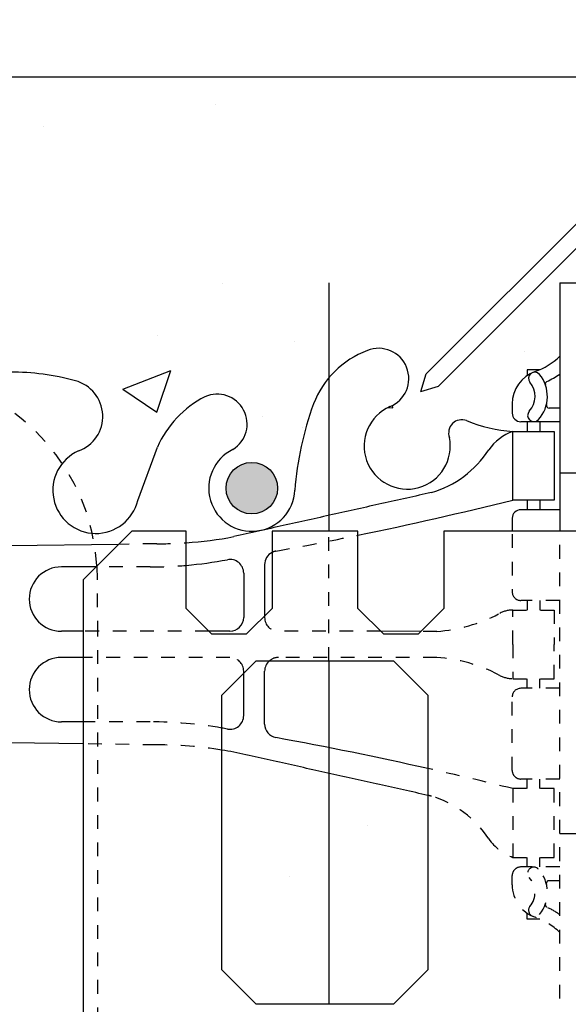
# Model space of a CAD drawing. Units: inches. Extents: x -99 to -49.8, y 169 to 251.9.
# Drawn here: x -72.8 to -68.9, y 205.3 to 212.5 of the extents above; entities that cross this region are included whole.
import ezdxf

# ---------------------------------------------------------------- set-up
doc = ezdxf.new("R2010")
doc.units = ezdxf.units.IN
doc.header["$LTSCALE"] = 0.5
doc.header["$MEASUREMENT"] = 0
doc.linetypes.add('HIDDEN2', pattern=[0.1875, 0.125, -0.0625])
for name, color, linetype in [('HATCH', 12, 'Continuous'), ('Hidden2', 12, 'HIDDEN2'), ('LINE18', 9, 'Continuous'), ('line25', 2, 'Continuous'), ('LINE3', 3, 'Continuous'), ('LINE50', 5, 'Continuous'), ('LINE65', 3, 'Continuous'), ('LINE9', 9, 'Continuous'), ('Web_Edge', 9, 'Continuous')]:
    doc.layers.add(name, color=color, linetype=linetype)

msp = doc.modelspace()

# ---------------------------------------------------------------- hatches: boundary and pattern name
at = {"layer": 'HATCH'}
h = msp.add_hatch(dxfattribs=at)
h.set_pattern_fill('AR-CONC', color=256, scale=0.5)
h.set_pattern_definition([(49.99999999999999, (0, 0), (3.586300913003767, -0.3137606749129755), [0.375, -4.125]), (355, (0, 0), (-0.693756668065, 3.760960668500059), [0.3, -3.3]), (100.45144446, (0.298858405, -0.02614672), (2.89254423363556, 3.447199954843147), [0.3187009599999999, -3.505710559999999]), (46.18420000000001, (0, 1), (5.336206653357862, -0.8275964039653827), [0.5625, -6.1875]), (96.63563549, (0.444683725, 0.931033465), (4.673309728371142, 4.870593003872752), [0.47805171, -5.258568799999999]), (351.1841639899999, (0, 1), (4.673309725273866, 4.870593001349951), [0.45, -4.950000005]), (21, (0.5, 0.75), (2.984535260592308, -2.013094453326694), [0.375, -4.125]), (326.0000000000001, (0.5, 0.75), (1.216576659607909, 3.625750225234265), [0.3, -3.3]), (71.45144474, (0.74871127, 0.58224213), (4.201111883649856, 1.612655764031769), [0.31870095, -3.50571056]), (37.50000000000001, (0, 0), (0.06079927658645334, 1.664469269156557), [0, -3.26, 0, -3.35, 0, -3.3125]), (7.499999999999999, (0, 0), (1.315347687210743, 1.972058559411801), [0, -1.91, 0, -3.185, 0, -1.2625]), (327.5, (-1.115, 0), (2.669112180862045, -0.1127743586718988), [0, -1.25, 0, -3.9, 0, -5.175]), (317.5, (-1.615, 0), (2.915930846711931, 0.5005249116615886), [0, -1.625, 0, -2.59, 0, -3.675])])
edge = h.paths.add_edge_path()
edge.add_arc((-69.26296042968272, 187.4750825603496), 0.4999999999999817, 46.21088882983793, 66.42182151813208)
edge.add_line((-69.0629604296534, 187.9333401298324), (-69.15296042965396, 187.9333401298255))
edge.add_line((-69.15296042965396, 187.9333401298255), (-69.15296042965669, 187.9750661897496))
edge.add_arc((-69.01296042967272, 188.1821893415326), 0.2500000000000103, 180.0000000030875, 235.94420226186742, ccw=False)
edge.add_line((-69.26296042967273, 188.1821893415191), (-69.26296042967637, 188.2496893415292))
edge.add_arc((-69.20046042967637, 188.2496893415326), 0.06250000000000001, 89.99999999998698, 180.0000000031006, ccw=False)
edge.add_line((-69.20046042967635, 188.3121893415326), (-69.15296042967852, 188.3121893415326))
edge.add_line((-69.15296042967852, 188.3121893415326), (-69.15296042968306, 188.3821893415326))
edge.add_line((-69.15296042968306, 188.3821893415326), (-69.25796042966778, 188.3821893415326))
edge.add_arc((-69.13555177851063, 188.7247932040528), 0.3638149041640495, 214.977513748053, 250.3387412735769, ccw=False)
edge.add_arc((-70.05867067382874, 188.1135631527183), 0.7434990637615243, 32.79191652787925, 73.8107114572156)
edge.add_spline(control_points=[(-69.85137452954145, 188.8275793754876), (-71.28882452954134, 189.1480393754876)], knot_values=[0, 0, 1, 1], degree=1, periodic=0)
edge.add_arc((-71.84516237756515, 186.2164345678702), 2.983926699701151, 79.25461642973025, 90.09946546446804)
edge.add_line((-71.85034247125739, 189.2003567712493), (-72.91695743279402, 189.216109270678))
edge.add_line((-72.91695743279402, 189.216109270678), (-73.98357239433068, 189.2003567712493))
edge.add_arc((-73.98875248802287, 186.2164345678702), 2.983926699701151, 89.90053453553307, 100.7453835702698)
edge.add_spline(control_points=[(-74.54509033604667, 189.1480393754876), (-75.98254033604657, 188.8275793754876)], knot_values=[0, 0, 1, 1], degree=1, periodic=0)
edge.add_arc((-75.77524419175927, 188.1135631527183), 0.7434990637615243, 106.1892885427844, 147.2080834721104)
edge.add_arc((-76.6983630870774, 188.7247932040528), 0.3638149041640544, 289.6612587264252, 325.0224862519694, ccw=False)
edge.add_line((-76.57595443592024, 188.3821893415326), (-76.68095443590495, 188.3821893415326))
edge.add_line((-76.68095443590495, 188.3821893415326), (-76.6809544359095, 188.3121893415326))
edge.add_line((-76.6809544359095, 188.3121893415326), (-76.63345443591166, 188.3121893415326))
edge.add_arc((-76.63345443591164, 188.2496893415326), 0.06250000000000001, -3.100581125181634e-09, 90.00000000001302, ccw=False)
edge.add_line((-76.57095443591164, 188.2496893415292), (-76.57095443591528, 188.1821893415191))
edge.add_arc((-76.82095443591527, 188.1821893415326), 0.2499999999999903, 304.05579773812724, 359.9999999969125, ccw=False)
edge.add_line((-76.68095443593133, 187.9750661897496), (-76.68095443593405, 187.9333401298255))
edge.add_line((-76.68095443593405, 187.9333401298255), (-76.77095443593461, 187.9333401298324))
edge.add_arc((-76.57095443590529, 187.4750825603496), 0.4999999999999814, 113.5781784818679, 133.7891111703084)
edge.add_line((-76.91695743279446, 187.8360284373778), (-76.91695743279446, 186.3176241267081))
edge.add_line((-76.91695743279446, 186.3176241267081), (-74.01610532066745, 186.3176241267081))
edge.add_line((-74.01610532066745, 186.3176241267081), (-73.01610532066745, 187.3176241267081))
edge.add_line((-73.01610532066745, 187.3176241267081), (-73.01610532066745, 185.3176241267081))
edge.add_line((-73.01610532066745, 185.3176241267081), (-72.01610532066745, 186.3176241267081))
edge.add_line((-72.01610532066745, 186.3176241267081), (-68.91695743279448, 186.3176241267081))
edge.add_line((-68.91695743279448, 186.3176241267081), (-68.91695743279448, 187.8360284373787))
h.paths.add_polyline_path([(-68.91695743279448, 194.0627590253792), (-68.91695743279398, 196.0971678050718, 0.08841615068645434), (-69.06296042965344, 196.1944794975259), (-69.15296042965399, 196.194479497519), (-69.15296042965672, 196.2362055574432, -0.2490694201798125), (-69.26296042967276, 196.4433287092126), (-69.2629604296764, 196.5108287092227, -0.4142135623889365), (-69.20046042967638, 196.5733287092261), (-69.15296042967854, 196.5733287092261), (-69.15296042968309, 196.6433287092261), (-69.25796042966839, 196.6433287092261, 0.08534784463998105), (-69.58741995221318, 196.5678101274881, -0.6696014941106417), (-69.71992235096346, 196.6880918241859, 2.087231407567944), (-70.15382178088612, 196.4632745659378, -1), (-70.31725035228916, 196.0547514918659, -0.2134499129915438), (-70.70947611306768, 196.4439519588495, -0.06822591722317979), (-70.8451739359322, 197.0718185008786, 1.75317091024265), (-71.29611152784673, 196.775210365644, -0.9407930192578456), (-71.49962406452543, 196.3919471457633, -0.1730747606229026), (-71.84553238706185, 196.7586041852713), (-71.98817022924167, 197.1454490410034, 1.612473537245968), (-72.41971339376305, 196.7858608412993, -0.7348724129875202), (-72.44281699735308, 196.2748219945952, -0.06847526280401155), (-72.91695743279391, 196.2127590253792, -0.0684752628042168), (-73.39109786823613, 196.2748219945956, -0.7348724129851627), (-73.41420147182541, 196.7858608412992, 1.612473537247223), (-73.8457446363464, 197.1454490410034), (-73.98838247852622, 196.7586041852713, -0.1730747606229988), (-74.33429080106288, 196.3919471457632, -0.9407930192584032), (-74.5378033377411, 196.7752103656441, 1.753170910243025), (-74.9887409296559, 197.0718185008782, -0.06822591722314142), (-75.12443875252039, 196.4439519588495, -0.2134499129908853), (-75.51666451329736, 196.0547514918665, -1), (-75.68009308470229, 196.4632745659376, 2.08723140756924), (-76.11399251462463, 196.688091824186, -0.6696014941072908), (-76.24649491337414, 196.5678101274877, 0.08534784464018956), (-76.57595443591968, 196.6433287092261), (-76.68095443590498, 196.6433287092261), (-76.68095443590953, 196.5733287092261), (-76.63345443591169, 196.5733287092261, -0.4142135623889448), (-76.57095443591167, 196.5108287092227), (-76.57095443591531, 196.4433287092126, -0.2490694201798239), (-76.68095443593135, 196.2362055574432), (-76.68095443593408, 196.194479497519), (-76.77095443593463, 196.1944794975259, 0.08841615068673743), (-76.91695743279449, 196.0971678050714), (-76.91695743279449, 194.0627590253792), (-76.91695743279448, 192.0283502456871, 0.08841615068675071), (-76.77095443593461, 191.9310385532325), (-76.68095443593405, 191.9310385532394), (-76.68095443593133, 191.8893124933153, -0.2490694201798112), (-76.57095443591528, 191.6821893415458), (-76.57095443591164, 191.6146893415357, -0.4142135623889407), (-76.63345443591166, 191.5521893415323), (-76.6809544359095, 191.5521893415323), (-76.68095443590495, 191.4821893415323), (-76.57595443591964, 191.4821893415323, 0.08534784463994134), (-76.246494913375, 191.5577079232703, -0.6696014941110767), (-76.11399251462457, 191.4374262265725, 2.08723140756614), (-75.68009308470154, 191.6622434848205, -1), (-75.5166645132976, 192.070766558892, -0.2134499129909198), (-75.12443875252045, 191.6815660919091, -0.06822591722321909), (-74.98874092965583, 191.0536995498797, 1.753170910241703), (-74.53780333774114, 191.3503076851143, -0.9407930192583428), (-74.33429080106279, 191.7335709049952, -0.1730747606229149), (-73.98838247852626, 191.3669138654873), (-73.84574463634634, 190.9800690097551, 1.612473537246518), (-73.41420147182522, 191.3396572094592, -0.734872412986799), (-73.3910978682352, 191.8506960561631, -0.06847526280406452), (-72.91695743279402, 191.9127590253792, -0.06847526280406131), (-72.44281699735285, 191.8506960561631, -0.7348724129867691), (-72.41971339376275, 191.3396572094592, 1.612473537246661), (-71.98817022924167, 190.9800690097551), (-71.84553238706175, 191.3669138654873, -0.173074760623042), (-71.49962406452488, 191.7335709049954, -0.9407930192578118), (-71.2961115278469, 191.3503076851143, 1.7531709102408), (-70.8451739359322, 191.0536995498794, -0.06822591722324756), (-70.70947611306757, 191.6815660919091, -0.2134499129907827), (-70.31725035229074, 192.0707665588919, -1), (-70.15382178088632, 191.6622434848206, 2.087231407567177), (-69.71992235096344, 191.4374262265726, -0.6696014941048448), (-69.58741995221435, 191.5577079232709, 0.08534784464030597), (-69.25796042966837, 191.4821893415323), (-69.15296042968306, 191.4821893415323), (-69.15296042967852, 191.5521893415323), (-69.20046042967635, 191.5521893415323, -0.4142135623889365), (-69.26296042967637, 191.6146893415357), (-69.26296042967273, 191.6821893415458, -0.2490694201798226), (-69.15296042965669, 191.8893124933153), (-69.15296042965396, 191.9310385532394), (-69.0629604296534, 191.9310385532325, 0.08841615068609064), (-68.91695743279448, 192.0283502456862)])
edge = h.paths.add_edge_path()
edge.add_line((-72.3859744296058, 203.1091091947822), (-72.3859744296058, 207.2082673504387))
edge.add_line((-72.3859744296058, 207.2082673504387), (-72.91695743279399, 207.216109270678))
edge.add_line((-72.91695743279399, 207.216109270678), (-73.98357239433076, 207.2003567712493))
edge.add_arc((-73.98875248802293, 204.2164345678702), 2.983926699701129, 89.90053453553361, 100.7453835702683)
edge.add_spline(control_points=[(-74.5450903360467, 207.1480393754876), (-75.9825403360466, 206.8275793754876)], knot_values=[0, 0, 1, 1], degree=1, periodic=0)
edge.add_arc((-75.77524419175928, 206.1135631527183), 0.7434990637615244, 106.1892885427834, 147.2080834721031)
edge.add_arc((-76.69836308707744, 206.7247932040528), 0.3638149041640706, 289.66125872642726, 325.02248625198683, ccw=False)
edge.add_line((-76.57595443592027, 206.3821893415326), (-76.68095443590498, 206.3821893415326))
edge.add_line((-76.68095443590498, 206.3821893415326), (-76.68095443590953, 206.3121893415326))
edge.add_line((-76.68095443590953, 206.3121893415326), (-76.63345443591169, 206.3121893415326))
edge.add_arc((-76.63345443591167, 206.2496893415326), 0.06250000000000001, -3.100581125181634e-09, 90.00000000001302, ccw=False)
edge.add_line((-76.57095443591167, 206.2496893415292), (-76.57095443591531, 206.1821893415191))
edge.add_arc((-76.8209544359153, 206.1821893415326), 0.2499999999999885, 304.05579773812724, 359.9999999969125, ccw=False)
edge.add_line((-76.68095443593135, 205.9750661897496), (-76.68095443593408, 205.9333401298255))
edge.add_line((-76.68095443593408, 205.9333401298255), (-76.77095443593463, 205.9333401298324))
edge.add_arc((-76.5709544359053, 205.4750825603496), 0.4999999999999971, 113.5781784818679, 133.7891111703096)
edge.add_line((-76.91695743279449, 205.8360284373778), (-76.91695743279449, 200.2894896133806))
edge.add_arc((-76.57095443590532, 200.6504354904089), 0.4999999999999974, 226.2108888296916, 246.4218215181336)
edge.add_line((-76.77095443593463, 200.1921779209261), (-76.68095443593408, 200.1921779209329))
edge.add_line((-76.68095443593408, 200.1921779209329), (-76.68095443593135, 200.1504518610088))
edge.add_arc((-76.82095443591533, 199.9433287092259), 0.2500000000000085, 3.087507138843648e-09, 55.94420226186742, ccw=False)
edge.add_line((-76.57095443591531, 199.9433287092394), (-76.57095443591167, 199.8758287092293))
edge.add_arc((-76.63345443591167, 199.8758287092259), 0.06250000000000001, -90.00000000001302, 3.100524281762773e-09, ccw=False)
edge.add_line((-76.63345443591169, 199.8133287092259), (-76.68095443590953, 199.8133287092259))
edge.add_line((-76.68095443590953, 199.8133287092259), (-76.68095443590498, 199.7433287092259))
edge.add_line((-76.68095443590498, 199.7433287092259), (-76.57595443592027, 199.7433287092259))
edge.add_arc((-76.69836308707748, 199.4007248467057), 0.3638149041640706, 34.97751374790272, 70.33874127356643, ccw=False)
edge.add_arc((-75.7752441917593, 200.0119548980402), 0.7434990637615243, 212.7919165279498, 253.8107114572178)
edge.add_spline(control_points=[(-75.9825403360466, 199.2979386752708), (-74.5450903360467, 198.9774786752708)], knot_values=[0, 0, 1, 1], degree=1, periodic=0)
edge.add_arc((-73.9887524880229, 201.9090834828881), 2.983926699701062, 259.2546164297302, 270.0994654644683)
edge.add_line((-73.98357239433064, 198.9251612795092), (-72.91695743279408, 198.9094087800805))
edge.add_line((-72.91695743279408, 198.9094087800805), (-71.85034247125742, 198.9251612795092))
edge.add_arc((-71.84516237756517, 201.9090834828882), 2.983926699701136, 269.900534535532, 280.7453835702698)
edge.add_spline(control_points=[(-71.28882452954137, 198.9774786752708), (-69.85137452954147, 199.2979386752708)], knot_values=[0, 0, 1, 1], degree=1, periodic=0)
edge.add_arc((-70.05867067382876, 200.0119548980402), 0.7434990637615241, 286.1892885427833, 327.2080834721286)
edge.add_arc((-69.13555177851063, 199.4007248467056), 0.3638149041640706, 109.66125872642581, 145.0224862519285, ccw=False)
edge.add_line((-69.2579604296678, 199.7433287092259), (-69.15296042968309, 199.7433287092259))
edge.add_line((-69.15296042968309, 199.7433287092259), (-69.15296042967854, 199.8133287092259))
edge.add_line((-69.15296042967854, 199.8133287092259), (-69.20046042967638, 199.8133287092259))
edge.add_arc((-69.2004604296764, 199.8758287092259), 0.06250000000000001, 179.9999999968994, 270.000000000013, ccw=False)
edge.add_line((-69.2629604296764, 199.8758287092293), (-69.26296042967276, 199.9433287092394))
edge.add_arc((-69.01296042967277, 199.9433287092259), 0.2499999999999884, 124.05579773812721, 179.9999999969125, ccw=False)
edge.add_line((-69.15296042965672, 200.1504518610088), (-69.15296042965399, 200.1921779209329))
edge.add_line((-69.15296042965399, 200.1921779209329), (-69.06296042965344, 200.1921779209261))
edge.add_arc((-69.26296042968275, 200.6504354904089), 0.499999999999998, 293.5781784818664, 313.7891111704985)
edge.add_line((-68.91695743279237, 200.2894896133817), (-68.91695743279237, 202.755555804189))
edge.add_line((-68.91695743279237, 202.755555804189), (-69.76097442960557, 202.7555558041891))
edge.add_line((-69.76097442960557, 202.7555558041891), (-69.76097442960557, 203.318055804189))
edge.add_line((-69.76097442960557, 203.318055804189), (-69.94847442960557, 203.505555804189))
edge.add_line((-69.94847442960557, 203.505555804189), (-70.19847442960557, 203.5055558041891))
edge.add_line((-70.19847442960557, 203.5055558041891), (-70.38597442960557, 203.3180558041891))
edge.add_line((-70.38597442960557, 203.3180558041891), (-70.38597442960557, 202.7555558041891))
edge.add_line((-70.38597442960557, 202.7555558041891), (-71.0109744296056, 202.7555558041891))
edge.add_line((-71.0109744296056, 202.7555558041891), (-71.01097442960557, 203.318055804189))
edge.add_line((-71.01097442960557, 203.318055804189), (-71.19847442960557, 203.505555804189))
edge.add_line((-71.19847442960557, 203.505555804189), (-71.44847442960557, 203.505555804189))
edge.add_line((-71.44847442960557, 203.505555804189), (-71.63597442960557, 203.318055804189))
edge.add_line((-71.63597442960557, 203.318055804189), (-71.63597442960557, 202.7555558041891))
edge.add_line((-71.63597442960557, 202.7555558041891), (-72.03242103901246, 202.7555558041888))
edge.add_line((-72.03242103901246, 202.7555558041888), (-72.3859744296058, 203.1091091947822))
edge = h.paths.add_edge_path(flags=17)
edge.add_spline(control_points=[(-69.87695743279173, 206.833282737118), (-71.28882452954137, 207.1480393754876)], knot_values=[0.01779742130178727, 0.01779742130178727, 1, 1], degree=1, periodic=0)
edge.add_arc((-71.84516237756564, 204.2164345678703), 2.983926699701185, 79.25461642972067, 80.97247137817307)
edge.add_line((-71.37695743279173, 207.1633995623822), (-71.3769574327917, 205.5627590253793))
edge.add_line((-71.3769574327917, 205.5627590253793), (-71.1269574327917, 205.3127590253793))
edge.add_line((-71.1269574327917, 205.3127590253793), (-70.12695743279173, 205.3127590253793))
edge.add_line((-70.12695743279173, 205.3127590253793), (-69.87695743279173, 205.5627590253793))
edge.add_line((-69.87695743279173, 205.5627590253793), (-69.87695743279173, 206.833282737118))
h.paths.add_polyline_path([(-68.79195743279229, 210.9966832688065), (-68.79195743279229, 212.0627590253791), (-77.04195743279458, 212.0627590253793), (-77.04195743279458, 210.9966832688066), (-76.45865773388859, 210.4133835699004), (-73.5112890930211, 209.8871757181858, -0.02347936990630944), (-73.37416105335791, 209.8552359864414, -0.06596473459090901), (-72.91695743279315, 209.9127590253792, -0.06847526280372124), (-72.44281699735431, 209.8506960561635, -0.7348724129901689), (-72.41971339376344, 209.3396572094589, 0.1205115288224305), (-72.53781977591731, 209.2488615759505, -0.09306446429773156), (-72.31901634665044, 208.7403448084114, 0.3704972861511366), (-71.98817022924167, 208.9800690097551), (-71.84553238706185, 209.3669138654871, -0.1730747606232576), (-71.4996240645245, 209.7335709049955, -0.9407930192563716), (-71.2961115278473, 209.3503076851142, 1.753170910239716), (-70.84517393593222, 209.0536995498795, -0.06822591722319189), (-70.70947611306775, 209.6815660919087, -0.2134499129900382), (-70.31725035229294, 210.0707665588911, -1), (-70.15382178088626, 209.6622434848206, 2.087231407567714), (-69.71992235096349, 209.4374262265726, -0.6696014941007381), (-69.58741995221526, 209.5577079232713, 0.08534784464054589), (-69.2579604296684, 209.4821893415323), (-69.15296042968309, 209.4821893415323), (-69.15296042967854, 209.5521893415324), (-69.20046042967638, 209.5521893415323, -0.4142135623889656), (-69.2629604296764, 209.6146893415357), (-69.26296042967276, 209.6821893415458, -0.2490694201798201), (-69.15296042965672, 209.8893124933153), (-69.15296042965399, 209.9310385532394), (-69.06296042965344, 209.9310385532325, 0.08841615068758168), (-68.91695743279237, 210.0283502456882), (-68.91695743279237, 210.5627590253791), (-68.79195743279229, 210.5627590253791), (-68.79195743279229, 210.8199065735085), (-69.79954628218383, 209.8123177241152), (-69.92824584453581, 209.7720065094149), (-69.88793462983637, 209.900706071762)])
h.paths.add_polyline_path([(-73.511289093023, 209.8871757181862), (-76.4586577338886, 210.4133835699004), (-75.9459802357505, 209.9007060717621), (-75.90566902105105, 209.772006509415), (-76.03436858340304, 209.8123177241153), (-76.67385454795102, 210.4518036886645), (-76.91695743279449, 210.4952060120133), (-76.91695743279449, 210.0283502456871, 0.08841615068673454), (-76.77095443593463, 209.9310385532325), (-76.68095443593408, 209.9310385532394), (-76.68095443593135, 209.8893124933153, -0.2490694201798088), (-76.57095443591531, 209.6821893415458), (-76.57095443591167, 209.6146893415357, -0.4142135623889365), (-76.63345443591169, 209.5521893415323), (-76.68095443590953, 209.5521893415323), (-76.68095443590498, 209.4821893415323), (-76.57595443591966, 209.4821893415323, 0.0853478446399523), (-76.24649491337497, 209.5577079232704, -0.6696014941121263), (-76.11399251462466, 209.4374262265723, 2.087231407574027), (-75.68009308470343, 209.6622434848213, -1), (-75.51666451330009, 210.070766558893, -0.2134499129923061), (-75.12443875252013, 209.6815660919082, -0.06822591722312163), (-74.98874092965586, 209.0536995498796, 1.753170910240549), (-74.53780333774087, 209.3503076851142, -0.9407930192584124), (-74.33429080106386, 209.7335709049957, -0.1730747606233705), (-73.98838247852622, 209.3669138654871), (-73.8457446363464, 208.9800690097551, 1.612473537250082), (-73.41420147182622, 209.3396572094596, -0.7348724129833379), (-73.39109786823653, 209.8506960561628, -0.002499239268321315), (-73.37416105335792, 209.8552359864414, 0.02347936990662765)])
edge = h.paths.add_edge_path()
edge.add_arc((-69.26296042968056, 235.3616975239035), 0.5000000000000095, 46.210888829839, 66.42182151813486)
edge.add_line((-69.06296042965126, 235.8199550933863), (-69.1529604296518, 235.8199550933794))
edge.add_line((-69.1529604296518, 235.8199550933794), (-69.15296042965453, 235.8616811533036))
edge.add_arc((-69.01296042967056, 236.0688043050865), 0.2500000000000104, 180.0000000030875, 235.94420226186742, ccw=False)
edge.add_line((-69.26296042967057, 236.068804305073), (-69.26296042967421, 236.1363043050831))
edge.add_arc((-69.20046042967421, 236.1363043050865), 0.06250000000000001, 89.99999999998698, 180.0000000030745, ccw=False)
edge.add_line((-69.2004604296742, 236.1988043050865), (-69.15296042967636, 236.1988043050865))
edge.add_line((-69.15296042967636, 236.1988043050865), (-69.1529604296809, 236.2688043050865))
edge.add_line((-69.1529604296809, 236.2688043050865), (-69.25796042966562, 236.2688043050865))
edge.add_arc((-69.13555177850806, 236.6114081676066), 0.3638149041640513, 214.9775137469862, 250.3387412735083, ccw=False)
edge.add_arc((-70.05867067382658, 236.0001781162722), 0.7434990637615252, 32.79191652837439, 73.81071145722042)
edge.add_spline(control_points=[(-69.85137452953929, 236.7141943390415), (-71.28882452953918, 237.0346543390415)], knot_values=[0, 0, 1, 1], degree=1, periodic=0)
edge.add_arc((-71.84516237756299, 234.1030495314241), 2.983926699701161, 79.25461642972955, 90.0994654644664)
edge.add_line((-71.85034247125515, 237.0869717348032), (-72.9169574327919, 237.1027242342319))
edge.add_line((-72.9169574327919, 237.1027242342319), (-73.98357239432832, 237.0869717348032))
edge.add_arc((-73.98875248802068, 234.1030495314242), 2.983926699701087, 89.9005345355298, 100.7453835702735)
edge.add_spline(control_points=[(-74.54509033604451, 237.0346543390415), (-75.98254033604441, 236.7141943390415)], knot_values=[0, 0, 1, 1], degree=1, periodic=0)
edge.add_arc((-75.77524419175705, 236.0001781162722), 0.7434990637615253, 106.1892885427918, 147.2080834720351)
edge.add_arc((-76.69836308707525, 236.6114081676067), 0.3638149041640558, 289.66125872642726, 325.0224862521296, ccw=False)
edge.add_line((-76.57595443591808, 236.2688043050865), (-76.68095443590279, 236.2688043050865))
edge.add_line((-76.68095443590279, 236.2688043050865), (-76.68095443590734, 236.1988043050865))
edge.add_line((-76.68095443590734, 236.1988043050865), (-76.6334544359095, 236.1988043050865))
edge.add_arc((-76.63345443590948, 236.1363043050865), 0.06250000000000001, -3.074489995924523e-09, 90.00000000001302, ccw=False)
edge.add_line((-76.57095443590948, 236.1363043050831), (-76.57095443591312, 236.068804305073))
edge.add_arc((-76.82095443591311, 236.0688043050865), 0.2499999999999903, 304.05579773812724, 359.9999999969125, ccw=False)
edge.add_line((-76.68095443592917, 235.8616811533036), (-76.6809544359319, 235.8199550933794))
edge.add_line((-76.6809544359319, 235.8199550933794), (-76.77095443593244, 235.8199550933863))
edge.add_arc((-76.57095443590313, 235.3616975239035), 0.5000000000000094, 113.5781784818651, 133.7891111703061)
edge.add_line((-76.9169574327923, 235.7226434009318), (-76.9169574327923, 232.9493739889332))
edge.add_line((-76.9169574327923, 232.9493739889332), (-75.2919574327923, 232.9493739889333))
edge.add_line((-75.2919574327923, 232.9493739889333), (-75.2919574327923, 232.9993739889333))
edge.add_line((-75.2919574327923, 232.9993739889333), (-73.34195743279248, 232.9993739889333))
edge.add_arc((-73.34195743279248, 233.1243739889333), 0.125, 270, 360)
edge.add_line((-73.21695743279248, 233.1243739889333), (-73.21695743279248, 233.1993739889336))
edge.add_arc((-72.91695743279253, 233.1993739889336), 0.2999999999999545, 0, 180, ccw=False)
edge.add_line((-72.61695743279257, 233.1993739889336), (-72.61695743279257, 233.1243739889333))
edge.add_arc((-72.49195743279257, 233.1243739889333), 0.1250000000000009, 180, 270)
edge.add_line((-72.49195743279257, 232.9993739889333), (-70.5419574327923, 232.9993739889333))
edge.add_line((-70.5419574327923, 232.9993739889333), (-70.5419574327923, 232.9493739889335))
edge.add_line((-70.5419574327923, 232.9493739889335), (-68.9169574327923, 232.9493739889336))
edge.add_line((-68.9169574327923, 232.9493739889336), (-68.9169574327923, 235.7226434009326))
h.paths.add_polyline_path([(-68.9169574327923, 241.9493739889331), (-68.9169574327923, 243.9837827686262, 0.08841615068610353), (-69.06296042965127, 244.0810944610798), (-69.1529604296518, 244.081094461073), (-69.15296042965453, 244.1228205209971, -0.2490694201798143), (-69.26296042967057, 244.3299436727665), (-69.26296042967421, 244.3974436727767, -0.4142135623889365), (-69.2004604296742, 244.45994367278), (-69.15296042967636, 244.45994367278), (-69.1529604296809, 244.52994367278), (-69.25796042966616, 244.52994367278, 0.08534784464038232), (-69.5874199522124, 244.4544250910413, -0.6696014941375972), (-69.71992235095999, 244.5747067877462, 2.087231407517782), (-70.15382178088858, 244.3498895294936, -1), (-70.31725035234123, 243.9413664554403, -0.2134499129697651), (-70.70947611306606, 244.330566922405, -0.0682259172229921), (-70.84517393593, 244.9584334644324, 1.753170910265039), (-71.29611152783764, 244.6618253291937, -0.9407930192416205), (-71.4996240645251, 244.2785621093182, -0.1730747606222016), (-71.84553238705968, 244.6452191488253), (-71.98817022923949, 245.0320640045572, 1.612473537237519), (-72.41971339376329, 244.6724758048541, -0.7348724130204608), (-72.44281699737, 244.161436958144, -0.06847526280073828), (-72.91695743278868, 244.0993739889331, -0.06847526280343354), (-73.39109786822571, 244.1614369581473, -0.7348724130104817), (-73.41420147181634, 244.6724758048561, 1.612473537225608), (-73.8457446363442, 245.0320640045573), (-73.98838247852404, 244.6452191488252, -0.1730747606206864), (-74.33429080105448, 244.2785621093199, -0.9407930192736779), (-74.53780333773946, 244.6618253291978, 1.753170910243384), (-74.98874092965367, 244.9584334644327, -0.0682259172232329), (-75.12443875251833, 244.3305669224031, -0.2134499129935072), (-75.5166645133017, 243.9413664554178, -1), (-75.68009308471038, 244.349889529487, 2.087231407608283), (-76.11399251462305, 244.5747067877415, -0.6696014941921857), (-76.24649491338927, 244.4544250910489, 0.08534784463543163), (-76.57595443591742, 244.52994367278), (-76.68095443590279, 244.52994367278), (-76.68095443590734, 244.45994367278), (-76.6334544359095, 244.45994367278, -0.4142135623889219), (-76.57095443590948, 244.3974436727767), (-76.57095443591312, 244.3299436727665, -0.2490694201798144), (-76.68095443592917, 244.1228205209971), (-76.6809544359319, 244.081094461073), (-76.77095443593242, 244.0810944610798, 0.08841615068673704), (-76.9169574327923, 243.9837827686253), (-76.9169574327923, 241.9493739889331), (-76.9169574327923, 239.914965209241, 0.08841615068673754), (-76.77095443593245, 239.8176535167864), (-76.6809544359319, 239.8176535167933), (-76.68095443592917, 239.7759274568692, -0.2490694201798218), (-76.57095443591312, 239.5688043050997), (-76.57095443590948, 239.5013043050896, -0.4142135623889365), (-76.6334544359095, 239.4388043050863), (-76.68095443590734, 239.4388043050863), (-76.68095443590279, 239.3688043050863), (-76.57595443591751, 239.3688043050863, 0.08534784463843559), (-76.2464949133783, 239.4443228868217, -0.6696014941228596), (-76.11399251462198, 239.3240411901286, 2.08723140757684), (-75.68009308469969, 239.5488584483745, -1), (-75.51666451334891, 239.9573815224661, -0.2134499130130259), (-75.12443875251826, 239.568181055463, -0.06822591722306699), (-74.98874092965374, 238.940314513435, 1.753170910240793), (-74.5378033377373, 239.2369226486672, -0.9407930192702132), (-74.3342908010489, 239.6201858685431, -0.1730747606183956), (-73.98838247852409, 239.2535288290412), (-73.8457446363442, 238.866683973309, 1.612473537256133), (-73.41420147182583, 239.2262721730141, -0.7348724128753228), (-73.39109786830308, 239.7373110196979, -0.06847526281426061), (-72.91695743279327, 239.7993739889332, -0.06847526280502633), (-72.44281699734555, 239.7373110197157, -0.7348724129810951), (-72.41971339376163, 239.2262721730127, 1.612473537243395), (-71.98817022923951, 238.8666839733089), (-71.84553238705959, 239.2535288290412, -0.1730747606240959), (-71.49962406451985, 239.6201858685505, -0.9407930192532266), (-71.29611152784284, 239.2369226486692, 1.753170910275227), (-70.84517393592935, 238.9403145134422, -0.06822591722276297), (-70.70947611306383, 239.5681810554671, -0.213449912994966), (-70.31725035227457, 239.9573815224514, -1), (-70.15382178084236, 239.5488584483929, 2.087231407738955), (-69.7199223509597, 239.3240411901221, -0.6696014940496519), (-69.58741995222826, 239.4443228868315, 0.08534784464471418), (-69.25796042966618, 239.3688043050863), (-69.1529604296809, 239.3688043050863), (-69.15296042967636, 239.4388043050863), (-69.20046042967418, 239.4388043050863, -0.4142135623890114), (-69.26296042967421, 239.5013043050896), (-69.26296042967057, 239.5688043050997, -0.2490694201798143), (-69.15296042965453, 239.7759274568692), (-69.1529604296518, 239.8176535167933), (-69.06296042965124, 239.8176535167864, 0.08841615068609969), (-68.9169574327923, 239.9149652092401)])
at = {"layer": 'LINE65'}
msp.add_hatch(color=256, dxfattribs=at).paths.add_polyline_path([(-70.97084796784718, 209.0686640923699, 1), (-71.34584796784718, 209.0686640923699, 1)])

# ---------------------------------------------------------------- linework, layer by layer
at = {"layer": 'HATCH'}
for p, q in [((-66.29195743279452, 209.1782449626679), (-68.91695743279452, 209.1782449626679)), ((-66.29195743279452, 206.5532449626679), (-68.91695743279452, 206.5532449626679))]:
    msp.add_line(p, q, dxfattribs=at)
at = {"layer": 'Hidden2'}
for p, q in [((-70.59650681383621, 207.8127590253792), (-70.59650681383621, 208.7555558041891)), ((-69.2629604296764, 208.733523725623), (-69.2629604296764, 208.3146893415324)), ((-71.85034247125911, 208.6640219118156), (-72.12805640068137, 208.6599204425204)), ((-71.89767695903053, 208.4961376244742), (-72.29183921872749, 208.4961376244743)), ((-72.28536471680603, 208.5026121263957), (-72.28262052300957, 208.0897018975931)), ((-68.91695743279358, 208.2521893415324), (-69.2004604296764, 208.2521893415324)), ((-69.15296042976404, 208.2521893415324), (-69.15296042976858, 208.1821893415325)), ((-69.06296042965293, 208.2521893415325), (-69.06296042965293, 208.1821893415325)), ((-72.28262052300957, 208.0897018975931), (-72.28262052300957, 203.005755288186)), ((-71.06501452954052, 208.1390157042541), (-71.0650145295405, 208.1275002048117)), ((-71.4704188531093, 208.0275002276927), (-72.3859744296058, 208.0275002276927)), ((-70.21991476665214, 208.0269961412356), (-70.9650821769357, 208.0275002276927)), ((-69.8106845295412, 208.0267193075772), (-69.92723208481426, 208.0267981489803)), ((-71.31751452954101, 207.8368784553722), (-72.3859744296058, 207.8368784553722)), ((-69.8106845295412, 207.8376593754877), (-70.9650821769357, 207.8368784553722)), ((-69.15296042976404, 207.6121893415325), (-69.15296042976858, 207.6821893415324)), ((-69.06296042965293, 207.6121893415324), (-69.06296042965293, 207.6821893415324)), ((-68.91695743279358, 207.6121893415325), (-69.2004604296764, 207.6121893415325)), ((-69.2629604296764, 207.0146893415324), (-69.2629604296764, 207.5496893415325)), ((-71.89767695903053, 207.3682410585907), (-72.3859744296058, 207.3682410585907)), ((-71.85034247125911, 207.2003567712493), (-72.3859744296058, 207.2082673504387)), ((-68.91695743279358, 206.9521893415325), (-69.2004604296764, 206.9521893415324)), ((-69.15296042971674, 206.8821893415326), (-69.15296042972129, 206.9521893415324)), ((-69.06296042965339, 206.8821893415326), (-69.06296042965339, 206.9521893415325)), ((-69.15296042967854, 206.3121893415326), (-69.15296042968309, 206.3821893415326)), ((-69.06296042965339, 206.3121893415326), (-69.06296042965339, 206.3821893415326)), ((-68.91695743279358, 206.3121893415325), (-69.2004604296764, 206.3121893415326)), ((-69.26296042967276, 206.1821893415135), (-69.2629604296764, 206.2496893415297)), ((-68.91695743279358, 206.2121893415326), (-68.99483596606221, 206.2121893415325)), ((-69.15296042965399, 205.9333401298255), (-69.15296042965672, 205.9750661897496)), ((-69.06296042965339, 205.9333401298324), (-69.15296042965399, 205.9333401298255))]:
    msp.add_line(p, q, dxfattribs=at)
for points in [[(-69.2579604297536, 207.9321893415325), (-69.2579604297536, 208.1821893415325), (-68.95796042975341, 208.1821893415325), (-68.95796042975341, 207.9321893415325)], [(-69.2579604297536, 207.9321893415324), (-69.2579604297536, 207.6821893415324), (-68.95796042975341, 207.6821893415324), (-68.95796042975341, 207.9321893415324)]]:
    msp.add_lwpolyline(points, dxfattribs=at)
msp.add_lwpolyline([(-68.95796042966838, 206.8821893415326), (-69.25796042966856, 206.8821893415326), (-69.25796042966856, 206.3821893415326), (-68.95796042966838, 206.3821893415326)], close=True, dxfattribs=at)
for centre, radius, start, end in [((-73.78262052300956, 208.411920060647), 1.499999999999983, 3.46629581251049, 79.5785345806196), ((-76.06656407616155, 236.4025593312979), 28.25303123543869, 280.3656591868257, 281.5990246301885), ((-71.8451623775654, 211.6479441152009), 2.983926699707308, 269.9005345355035, 274.02001359972), ((-70.9650145295409, 208.5122640216287), 0.1000000000003748, 100.3656591869768, 117.3612347749988), ((-71.89249686533623, 211.4800598278433), 2.983926699691109, 269.9005345354915, 274.9316952901445), ((-69.2004604296764, 208.3146893415324), 0.0625, 180, 269.9999999999739), ((-69.89555641543227, 209.1833525145749), 1.159742907951804, 274.1967506926227, 297.4156047592631), ((-69.25383767466671, 207.9635056821431), 0.218722518258797, 91.08004634494158, 119.5062534114404), ((-70.9650145295406, 208.1275002048118), 0.1, 180.0000000000749, 269.9612408947538), ((-71.31751452954101, 207.7368784553721), 0.1, 0, 90), ((-70.9650145295406, 207.7368784782531), 0.1, 90.03875910524623, 130.6409962571283), ((-69.89555641543227, 206.68102616849), 1.159742907951804, 62.58439524073686, 85.80324930737731), ((-69.25383767466671, 207.9008730009218), 0.218722518258797, 240.4937465885596, 268.9199536550584), ((-69.2004604296764, 207.5496893415325), 0.0625, 90.00000000002606, 180), ((-71.89249686533631, 204.3843188552132), 2.983926699699519, 80.0502943467659, 90.09946546450654), ((-71.84511688709091, 204.2170172555384), 2.983344092244782, 80.97157829799002, 90.10035854469699), ((-76.0665640761333, 179.4618193518923), 28.25303123531022, 76.05521883028406, 77.34513744402554), ((-69.2004604296764, 207.0146893415324), 0.0625, 180, 270.000000000026), ((-70.05867067382876, 206.1135631527183), 0.7434990637615071, 32.79191652781521, 73.81071145749681), ((-69.13555177851065, 206.7247932040528), 0.3638149041640656, 214.9775137481753, 250.3387412734571), ((-69.2004604296764, 206.2496893415326), 0.0625, 90, 180.0000000026055), ((-69.10543142865679, 206.2660226678495), 0.04500000000006049, 42.46086784302049, 222.4608678427139), ((-69.25666783812783, 206.1276299351995), 0.25, 320.1145119962655, 42.46086784279166), ((-69.25666783812783, 206.1276299351995), 0.16, 320.0000771989571, 42.4608678427531), ((-69.01296042967276, 206.1821893415326), 0.25, 180.000000004361, 250.5287793646984), ((-68.99503996188575, 206.1926068823262), 0.01958352171754351, 89.40315581227274, 195.490099937307), ((-69.09890146707282, 205.9967332418606), 0.04500919725254051, 141.4480006460009, 319.1878992020097), ((-69.00087821912363, 206.0381001690605), 0.02103171283708721, 163.4640040446167, 243.9957276596917), ((-69.26296042968276, 205.4750825603496), 0.6, 54.78321604785479, 65.07477071452576), ((-69.26296042968276, 205.4750825603496), 0.5, 46.21088882961905, 70.52877936469841)]:
    msp.add_arc(centre, radius, start, end, dxfattribs=at)
at = {"layer": 'LINE18'}
for p, q in [((-67.90232843253534, 211.8863122690638), (-69.88793462983637, 209.900706071762)), ((-67.81394008488724, 211.7979239214153), (-69.79954628218383, 209.8123177241152)), ((-69.92824584453558, 209.7720065094156), (-69.88793462983637, 209.900706071762)), ((-69.9282458445349, 209.7720065094151), (-69.79954628218383, 209.8123177241152))]:
    msp.add_line(p, q, dxfattribs=at)
at = {"layer": 'line25'}
for q in [(-68.91695743279237, 208.7555558041891), (-68.79195743279229, 210.5627590253791)]:
    msp.add_line((-68.91695743279237, 210.5627590253791), q, dxfattribs=at)
msp.add_lwpolyline([(-63.26097442960557, 203.109109194782), (-63.26097442960534, 208.4020024135956), (-63.61452782019884, 208.7555558041891), (-69.76097442960557, 208.7555558041891), (-69.76097442960557, 208.1930558041891), (-69.94847442960557, 208.0055558041891), (-70.19847442960554, 208.0055558041891), (-70.38597442960554, 208.1930558041891), (-70.38597442960557, 208.7555558041891), (-71.01097442960557, 208.7555558041891), (-71.01097442960557, 208.1930558041891), (-71.19847442960557, 208.0055558041891), (-71.44847442960557, 208.005555804189), (-71.63597442960557, 208.193055804189), (-71.63597442960557, 208.7555558041891), (-72.03242103901269, 208.7555558041891), (-72.3859744296058, 208.402002413596), (-72.3859744296058, 203.1091091947822)], dxfattribs=at)
msp.add_lwpolyline([(-71.1269574327917, 205.3127590253793), (-71.3769574327917, 205.5627590253793), (-71.37695743279173, 207.5627590253792), (-71.12695743279173, 207.8127590253792), (-70.12695743279173, 207.8127590253792), (-69.87695743279173, 207.5627590253792), (-69.87695743279173, 205.5627590253793), (-70.12695743279173, 205.3127590253793)], close=True, dxfattribs=at)
at = {"layer": 'LINE3'}
for p, q in [((-70.59650681383614, 210.5627590253792), (-70.59650681383614, 208.7555558041891)), ((-70.59650681383621, 207.8127590253792), (-70.59650681383621, 205.3127590253788))]:
    msp.add_line(p, q, dxfattribs=at)
at = {"layer": 'LINE50'}
msp.add_line((-83.04195743279654, 212.0627590253794), (-66.29195743279236, 212.0627590253791), dxfattribs=at)
at = {"layer": 'LINE65'}
msp.add_circle((-71.15834796784718, 209.0686640923699), 0.1875, dxfattribs=at)
at = {"layer": 'LINE9', "linetype": 'HIDDEN2'}
msp.add_line((-68.91695743279237, 202.755555804189), (-68.91695743279237, 208.7555558041892), dxfattribs=at)
at = {"layer": 'Web_Edge'}
for p, q in [((-69.06296042965339, 209.9310385532325), (-69.15296042965399, 209.9310385532394)), ((-69.15296042965399, 209.9310385532394), (-69.15296042965672, 209.8893124933153)), ((-69.26296042967276, 209.6821893415514), (-69.2629604296764, 209.6146893415352)), ((-68.91695743279358, 209.6521893415323), (-68.99483596606221, 209.6521893415324)), ((-68.91695743279358, 209.5521893415324), (-69.2004604296764, 209.5521893415323)), ((-69.15296042967854, 209.5521893415323), (-69.15296042968309, 209.4821893415323)), ((-69.06296042965339, 209.5521893415323), (-69.06296042965339, 209.4821893415323)), ((-71.9881702292411, 208.9800690097566), (-71.84553238706182, 209.3669138654872)), ((-69.15296042971674, 208.9821893415323), (-69.15296042972129, 208.9121893415325)), ((-69.06296042965339, 208.9821893415323), (-69.06296042965339, 208.9121893415324)), ((-68.91695743279358, 208.9121893415324), (-69.2004604296764, 208.9121893415325)), ((-69.2629604296764, 208.8496893415325), (-69.2629604296764, 208.7555558041891)), ((-72.12805640068142, 208.6599204425204), (-72.91696452954118, 208.6482693075773)), ((-71.06501452954141, 208.5122640216287), (-71.06501452954052, 208.1390157042541)), ((-72.29183921872752, 208.4961376244743), (-72.54455827980307, 208.4961376244742)), ((-71.2175145295411, 208.4502084778121), (-71.2175145295411, 208.1275002276928)), ((-72.3859744296058, 208.2920181094519), (-72.38662735455604, 208.2913651845072)), ((-72.3859744296058, 208.0275002276927), (-72.54455827980307, 208.0275002276927)), ((-71.31751452954101, 208.0275002276927), (-71.4704188531093, 208.0275002276927)), ((-69.92723208481426, 208.0267981489803), (-70.21991476665214, 208.0269961412356)), ((-72.3859744296058, 207.8368784553722), (-72.54455827980307, 207.8368784553722)), ((-71.2175145295411, 207.7222019286298), (-71.2175145295411, 207.7368784553721)), ((-71.06501452954141, 207.3521146614362), (-71.0650145295405, 207.7368784782532)), ((-71.2175145295411, 207.4141702052528), (-71.2175145295411, 207.7222019286298)), ((-72.3859744296058, 207.3682410585907), (-72.54455827980307, 207.3682410585907)), ((-72.3859744296058, 207.2082673504387), (-72.91696452954118, 207.2161093754876))]:
    msp.add_line(p, q, dxfattribs=at)
msp.add_lwpolyline([(-68.95796042966838, 208.9821893415323), (-69.25796042966856, 208.9821893415323), (-69.25796042966856, 209.4821893415323), (-68.95796042966838, 209.4821893415323)], close=True, dxfattribs=at)
for centre, radius, start, end in [((-70.07828674130785, 209.4377079413519), 0.6766585701930063, 110.6802528325036, 158.8761078469776), ((-70.23553606657212, 209.8665050218628), 0.22, 291.8037479894417, 111.8037479894417), ((-69.26296042968276, 210.3892961227153), 0.5, 289.4712206353016, 313.7891111703809), ((-72.90541378486084, 208.1587795839917), 1.754017427683611, 74.70816625460292, 90.37708124840593), ((-69.01296042967276, 209.6821893415323), 0.25, 109.4712206353016, 179.999999995639), ((-69.09890146707282, 209.8676454412043), 0.04500919725254051, 40.81210079799029, 218.5519993539991), ((-69.25666783812783, 209.7367487478654), 0.25, 317.5391321572083, 39.88548800373442), ((-69.26296042968276, 210.3892961227153), 0.6, 294.9252292854749, 305.2167839521452), ((-72.51123102367062, 209.5915614501193), 0.2680134754942133, 289.966247854082, 75.21080764082132), ((-69.25666783812783, 209.7367487478654), 0.16, 317.5391321572469, 39.99992280104294), ((-69.00087821912363, 209.8262785140044), 0.02103171283708721, 116.0042723403083, 196.5359959553833), ((-71.15882065469957, 209.06555778776), 0.7499256556133269, 117.0295257392026, 156.3062471102762), ((-71.40957074222494, 209.5357250378252), 0.2173766041081271, 301.4629889840331, 114.4735608195812), ((-68.48734494987791, 208.8727102701162), 2.364765241385946, 159.9984922785269, 175.6105272071578), ((-70.02725578926918, 209.3753934167296), 0.3135313569610182, 113.8083663361882, 11.41137857955397), ((-68.99503996188575, 209.6717718007387), 0.01958352171754351, 164.509900062693, 270.5968441877272), ((-69.2004604296764, 209.6146893415323), 0.0625, 179.9999999973945, 270), ((-69.10543142865679, 209.5983560152154), 0.04500000000006049, 137.5391321572861, 317.5391321569795), ((-69.6288984118675, 209.470277408025), 0.0967706443678472, 69.56693299447723, 199.8448706697163), ((-69.20309330047728, 210.4779683014594), 0.9972893957618358, 246.8532982760682, 266.8462083553292), ((-69.13555177851065, 209.1395854790121), 0.3638149041640656, 109.6612587265429, 145.0224862518247), ((-72.29314740217266, 209.0528071413563), 0.3135313569610182, 113.8083663361882, 346.585366018384), ((-71.15834796784718, 209.0686640923699), 0.3135313569610182, 116.0651741220457, 357.2642895890111), ((-70.05867067382876, 209.7508155303466), 0.7434990637615071, 286.1892885425032, 327.2080834721848), ((-76.06656407615053, 236.4025593312465), 28.25303123538609, 281.5990246301875, 283.9447811697137), ((-69.2004604296764, 208.8496893415325), 0.0625, 89.99999999997395, 180), ((-71.84516237756513, 211.6479441151946), 2.983926699701089, 274.0200135997232, 280.7453835702615), ((-70.96501452954105, 208.512264021629), 0.1, 117.3612347750091, 180.0000000001628), ((-71.89249686533655, 211.4800598278533), 2.983926699701089, 274.9316952901343, 280.7453835702615), ((-71.31751452954101, 208.4502084778121), 0.1, 0, 100.745383570182), ((-72.54455827980307, 208.2618189260835), 0.2343186983907799, 90, 270), ((-71.31751452954101, 208.1275002276928), 0.1, 270, 0), ((-72.54455827980307, 207.6025597569814), 0.2343186983907799, 90, 270), ((-70.96501452954053, 207.736878478253), 0.1000000000000849, 130.640996257138, 179.999999999886), ((-71.31751452954101, 207.4141702052528), 0.1, 259.254616429818, 0), ((-71.89249686533655, 204.3843188552116), 2.983926699701089, 79.25461642973846, 80.05029434676642), ((-70.96501452954105, 207.3521146614359), 0.1, 179.9999999998372, 259.6343408130717), ((-76.06656407615456, 179.4618193518001), 28.25303123540483, 77.34513744402443, 79.63434081317615), ((-71.84516237756513, 204.2164345678703), 2.983926699701089, 79.25461642973846, 80.97247137818249)]:
    msp.add_arc(centre, radius, start, end, dxfattribs=at)
for points in [[(-69.85137452954147, 209.0367993075773), (-71.28882452954137, 208.7163393075773)], [(-69.87695743279173, 206.833282737118), (-71.28882452954137, 207.1480393754876)], [(-69.85137452954147, 206.8275793754876), (-69.87695743279173, 206.833282737118)]]:
    msp.add_open_spline(points, degree=1, dxfattribs=at)

doc.saveas('drawing.dxf')
